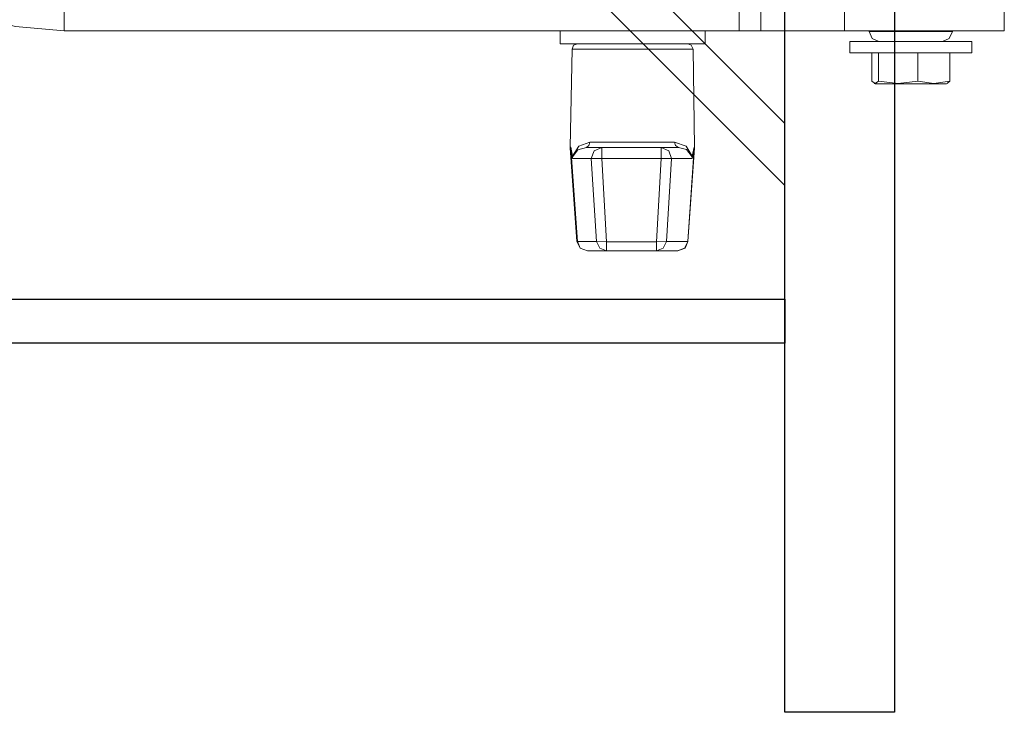
# Model space of a CAD drawing. Units: millimetres. Extents: x -88376 to 114215, y 5830 to 148132.
# Drawn here: x 11528 to 11752, y 35671 to 35829 of the extents above; entities that cross this region are included whole.
import ezdxf

# ---------------------------------------------------------------- set-up
doc = ezdxf.new("R2010")
doc.units = ezdxf.units.MM
doc.layers.add('010_Световые башни', color=42, linetype='Continuous', lineweight=30)

msp = doc.modelspace()

# ---------------------------------------------------------------- linework, layer by layer
at = {"color": 0, "lineweight": 9}
for points, knots in [([(11474.94, 35889.61, -396363.14), (11474.94, 35889.61, -396363.14), (11475.92, 35878.62, -396363.14), (11475.92, 35878.62, -396363.14), (11475.92, 35878.62, -396363.14), (11475.92, 35878.62, -396363.14), (11478.75, 35867.95, -396363.14), (11478.75, 35867.95, -396363.14), (11478.75, 35867.95, -396363.14), (11478.75, 35867.95, -396363.14), (11483.44, 35857.83, -396363.14), (11483.44, 35857.83, -396363.14), (11483.44, 35857.83, -396363.14), (11483.44, 35857.83, -396363.14), (11489.86, 35848.8, -396363.14), (11489.86, 35848.8, -396363.14), (11489.86, 35848.8, -396363.14), (11489.86, 35848.8, -396363.14), (11497.7, 35840.96, -396363.14), (11497.7, 35840.96, -396363.14), (11497.7, 35840.96, -396363.14), (11497.7, 35840.96, -396363.14), (11506.73, 35834.54, -396363.14), (11506.73, 35834.54, -396363.14), (11506.73, 35834.54, -396363.14), (11506.73, 35834.54, -396363.14), (11516.85, 35829.86, -396363.14), (11516.85, 35829.86, -396363.14), (11516.85, 35829.86, -396363.14), (11516.85, 35829.86, -396363.14), (11527.53, 35827.04, -396363.14), (11527.53, 35827.04, -396363.14), (11527.53, 35827.04, -396363.14), (11527.53, 35827.04, -396363.14), (11538.63, 35826.06, -396363.14), (11538.63, 35826.06, -396363.14)], [0, 0, 0, 0, 0.1, 0.1, 0.1, 0.1, 0.2, 0.2, 0.2, 0.2, 0.3, 0.3, 0.3, 0.3, 0.4, 0.4, 0.4, 0.4, 0.5, 0.5, 0.5, 0.5, 0.6, 0.6, 0.6, 0.6, 0.7, 0.7, 0.7, 0.7, 0.8, 0.8, 0.8, 0.8, 1, 1, 1, 1]), ([(11721.74, 35825.95, -396363.14), (11721.74, 35825.95, -396363.14), (11722.4, 35824.32, -396363.14), (11722.4, 35824.32, -396363.14), (11722.4, 35824.32, -396363.14), (11722.4, 35824.32, -396363.14), (11723.92, 35823.66, -396363.14), (11723.92, 35823.66, -396363.14)], [0, 0, 0, 0, 0.333333, 0.333333, 0.333333, 0.333333, 1, 1, 1, 1]), ([(11738.4, 35823.66, -396363.14), (11738.4, 35823.66, -396363.14), (11739.93, 35824.32, -396363.14), (11739.93, 35824.32, -396363.14), (11739.93, 35824.32, -396363.14), (11739.93, 35824.32, -396363.14), (11740.69, 35825.95, -396363.14), (11740.69, 35825.95, -396363.14)], [0, 0, 0, 0, 0.333333, 0.333333, 0.333333, 0.333333, 1, 1, 1, 1]), ([(11655.34, 35823.12, -396363.14), (11655.34, 35823.12, -396363.14), (11654.47, 35822.79, -396363.14), (11654.47, 35822.79, -396363.14), (11654.47, 35822.79, -396363.14), (11654.47, 35822.79, -396363.14), (11654.14, 35821.92, -396363.14), (11654.14, 35821.92, -396363.14)], [0, 0, 0, 0, 0.333333, 0.333333, 0.333333, 0.333333, 1, 1, 1, 1]), ([(11681.68, 35821.92, -396363.14), (11681.68, 35821.92, -396363.14), (11681.24, 35822.79, -396363.14), (11681.24, 35822.79, -396363.14), (11681.24, 35822.79, -396363.14), (11681.24, 35822.79, -396363.14), (11680.48, 35823.12, -396363.14), (11680.48, 35823.12, -396363.14)], [0, 0, 0, 0, 0.333333, 0.333333, 0.333333, 0.333333, 1, 1, 1, 1]), ([(11723.82, 35814.63, -396363.14), (11723.82, 35814.63, -396363.14), (11723.05, 35814.08, -396363.14), (11723.05, 35814.08, -396363.14), (11723.05, 35814.08, -396363.14), (11723.05, 35814.08, -396363.14), (11722.29, 35814.63, -396363.14), (11722.29, 35814.63, -396363.14)], [0, 0, 0, 0, 0.333333, 0.333333, 0.333333, 0.333333, 1, 1, 1, 1]), ([(11723.82, 35814.63, -396363.14), (11723.82, 35814.63, -396363.14), (11728.28, 35814.08, -396363.14), (11728.28, 35814.08, -396363.14), (11728.28, 35814.08, -396363.14), (11728.28, 35814.08, -396363.14), (11732.74, 35814.63, -396363.14), (11732.74, 35814.63, -396363.14)], [0, 0, 0, 0, 0.333333, 0.333333, 0.333333, 0.333333, 1, 1, 1, 1]), ([(11732.74, 35814.63, -396363.14), (11732.74, 35814.63, -396363.14), (11736.44, 35814.08, -396363.14), (11736.44, 35814.08, -396363.14), (11736.44, 35814.08, -396363.14), (11736.44, 35814.08, -396363.14), (11740.03, 35814.63, -396363.14), (11740.03, 35814.63, -396363.14)], [0, 0, 0, 0, 0.333333, 0.333333, 0.333333, 0.333333, 1, 1, 1, 1]), ([(11658.17, 35800.7, -396363.14), (11658.17, 35800.7, -396363.14), (11655.66, 35799.83, -396363.14), (11655.66, 35799.83, -396363.14), (11655.66, 35799.83, -396363.14), (11655.66, 35799.83, -396363.14), (11654.25, 35797.54, -396363.14), (11654.25, 35797.54, -396363.14)], [0, 0, 0, 0, 0.333333, 0.333333, 0.333333, 0.333333, 1, 1, 1, 1]), ([(11657.41, 35799.5, -396363.14), (11657.41, 35799.5, -396363.14), (11655.45, 35798.96, -396363.14), (11655.45, 35798.96, -396363.14), (11655.45, 35798.96, -396363.14), (11655.45, 35798.96, -396363.14), (11654.25, 35797.43, -396363.14), (11654.25, 35797.43, -396363.14)], [0, 0, 0, 0, 0.333333, 0.333333, 0.333333, 0.333333, 1, 1, 1, 1]), ([(11657.41, 35799.5, -396363.14), (11657.41, 35799.5, -396363.14), (11657.95, 35799.94, -396363.14), (11657.95, 35799.94, -396363.14), (11657.95, 35799.94, -396363.14), (11657.95, 35799.94, -396363.14), (11658.17, 35800.7, -396363.14), (11658.17, 35800.7, -396363.14)], [0, 0, 0, 0, 0.333333, 0.333333, 0.333333, 0.333333, 1, 1, 1, 1]), ([(11660.89, 35799.5, -396363.14), (11660.89, 35799.5, -396363.14), (11659.14, 35798.74, -396363.14), (11659.14, 35798.74, -396363.14), (11659.14, 35798.74, -396363.14), (11659.14, 35798.74, -396363.14), (11658.5, 35797, -396363.14), (11658.5, 35797, -396363.14)], [0, 0, 0, 0, 0.333333, 0.333333, 0.333333, 0.333333, 1, 1, 1, 1]), ([(11676.78, 35797, -396363.14), (11676.78, 35797, -396363.14), (11676.13, 35798.74, -396363.14), (11676.13, 35798.74, -396363.14), (11676.13, 35798.74, -396363.14), (11676.13, 35798.74, -396363.14), (11674.39, 35799.5, -396363.14), (11674.39, 35799.5, -396363.14)], [0, 0, 0, 0, 0.333333, 0.333333, 0.333333, 0.333333, 1, 1, 1, 1]), ([(11677.44, 35800.7, -396363.14), (11677.44, 35800.7, -396363.14), (11677.65, 35799.94, -396363.14), (11677.65, 35799.94, -396363.14), (11677.65, 35799.94, -396363.14), (11677.65, 35799.94, -396363.14), (11678.31, 35799.5, -396363.14), (11678.31, 35799.5, -396363.14)], [0, 0, 0, 0, 0.333333, 0.333333, 0.333333, 0.333333, 1, 1, 1, 1]), ([(11681.46, 35797.54, -396363.14), (11681.46, 35797.54, -396363.14), (11680.05, 35799.83, -396363.14), (11680.05, 35799.83, -396363.14), (11680.05, 35799.83, -396363.14), (11680.05, 35799.83, -396363.14), (11677.44, 35800.7, -396363.14), (11677.44, 35800.7, -396363.14)], [0, 0, 0, 0, 0.333333, 0.333333, 0.333333, 0.333333, 1, 1, 1, 1]), ([(11681.46, 35797.43, -396363.14), (11681.46, 35797.43, -396363.14), (11680.16, 35799.07, -396363.14), (11680.16, 35799.07, -396363.14), (11680.16, 35799.07, -396363.14), (11680.16, 35799.07, -396363.14), (11678.31, 35799.5, -396363.14), (11678.31, 35799.5, -396363.14)], [0, 0, 0, 0, 0.333333, 0.333333, 0.333333, 0.333333, 1, 1, 1, 1]), ([(11655.23, 35778.17, -396363.14), (11655.23, 35778.17, -396363.14), (11655.99, 35776.65, -396363.14), (11655.99, 35776.65, -396363.14), (11655.99, 35776.65, -396363.14), (11655.99, 35776.65, -396363.14), (11657.62, 35776, -396363.14), (11657.62, 35776, -396363.14)], [0, 0, 0, 0, 0.333333, 0.333333, 0.333333, 0.333333, 1, 1, 1, 1]), ([(11655.34, 35778.17, -396363.14), (11655.34, 35778.17, -396363.14), (11655.99, 35776.65, -396363.14), (11655.99, 35776.65, -396363.14), (11655.99, 35776.65, -396363.14), (11655.99, 35776.65, -396363.14), (11657.62, 35776, -396363.14), (11657.62, 35776, -396363.14)], [0, 0, 0, 0, 0.333333, 0.333333, 0.333333, 0.333333, 1, 1, 1, 1]), ([(11659.69, 35778.17, -396363.14), (11659.69, 35778.17, -396363.14), (11660.45, 35776.65, -396363.14), (11660.45, 35776.65, -396363.14), (11660.45, 35776.65, -396363.14), (11660.45, 35776.65, -396363.14), (11661.98, 35776, -396363.14), (11661.98, 35776, -396363.14)], [0, 0, 0, 0, 0.333333, 0.333333, 0.333333, 0.333333, 1, 1, 1, 1]), ([(11673.3, 35776, -396363.14), (11673.3, 35776, -396363.14), (11674.83, 35776.65, -396363.14), (11674.83, 35776.65, -396363.14), (11674.83, 35776.65, -396363.14), (11674.83, 35776.65, -396363.14), (11675.59, 35778.17, -396363.14), (11675.59, 35778.17, -396363.14)], [0, 0, 0, 0, 0.333333, 0.333333, 0.333333, 0.333333, 1, 1, 1, 1]), ([(11678.09, 35776, -396363.14), (11678.09, 35776, -396363.14), (11679.72, 35776.65, -396363.14), (11679.72, 35776.65, -396363.14), (11679.72, 35776.65, -396363.14), (11679.72, 35776.65, -396363.14), (11680.48, 35778.17, -396363.14), (11680.48, 35778.17, -396363.14)], [0, 0, 0, 0, 0.333333, 0.333333, 0.333333, 0.333333, 1, 1, 1, 1]), ([(11678.2, 35776, -396363.14), (11678.2, 35776, -396363.14), (11679.83, 35776.65, -396363.14), (11679.83, 35776.65, -396363.14), (11679.83, 35776.65, -396363.14), (11679.83, 35776.65, -396363.14), (11680.48, 35778.17, -396363.14), (11680.48, 35778.17, -396363.14)], [0, 0, 0, 0, 0.333333, 0.333333, 0.333333, 0.333333, 1, 1, 1, 1])]:
    msp.add_open_spline(points, degree=3, knots=knots, dxfattribs=at)
for points in [[(11538.63, 35833.13, -396363.14), (11538.63, 35833.13, -396363.14), (11538.63, 35826.06, -396363.14), (11538.63, 35826.06, -396363.14)], [(11692.13, 35826.06, -396363.14), (11692.13, 35826.06, -396363.14), (11692.13, 35832.26, -396363.14), (11692.13, 35832.26, -396363.14)], [(11697.03, 35832.26, -396363.14), (11697.03, 35832.26, -396363.14), (11697.03, 35826.06, -396363.14), (11697.03, 35826.06, -396363.14)], [(11716.09, 35832.26, -396363.14), (11716.09, 35832.26, -396363.14), (11716.09, 35826.06, -396363.14), (11716.09, 35826.06, -396363.14)], [(11752.45, 35826.06, -396363.14), (11752.45, 35826.06, -396363.14), (11752.45, 35832.26, -396363.14), (11752.45, 35832.26, -396363.14)], [(11692.13, 35826.06, -396363.14), (11692.13, 35826.06, -396363.14), (11538.63, 35826.06, -396363.14), (11538.63, 35826.06, -396363.14)], [(11651.41, 35826.06, -396363.14), (11651.41, 35826.06, -396363.14), (11651.41, 35823.12, -396363.14), (11651.41, 35823.12, -396363.14)], [(11684.4, 35823.12, -396363.14), (11684.4, 35823.12, -396363.14), (11684.4, 35826.06, -396363.14), (11684.4, 35826.06, -396363.14)], [(11692.13, 35826.06, -396363.14), (11692.13, 35826.06, -396363.14), (11697.03, 35826.06, -396363.14), (11697.03, 35826.06, -396363.14)], [(11697.03, 35826.06, -396363.14), (11697.03, 35826.06, -396363.14), (11716.09, 35826.06, -396363.14), (11716.09, 35826.06, -396363.14)], [(11716.09, 35826.06, -396363.14), (11716.09, 35826.06, -396363.14), (11752.45, 35826.06, -396363.14), (11752.45, 35826.06, -396363.14)], [(11721.74, 35826.06, -396363.14), (11721.74, 35826.06, -396363.14), (11721.74, 35825.95, -396363.14), (11721.74, 35825.95, -396363.14)], [(11721.74, 35825.95, -396363.14), (11721.74, 35825.95, -396363.14), (11731.21, 35825.95, -396363.14), (11731.21, 35825.95, -396363.14)], [(11731.21, 35825.95, -396363.14), (11731.21, 35825.95, -396363.14), (11740.69, 35825.95, -396363.14), (11740.69, 35825.95, -396363.14)], [(11740.69, 35825.95, -396363.14), (11740.69, 35825.95, -396363.14), (11740.69, 35826.06, -396363.14), (11740.69, 35826.06, -396363.14)], [(11717.28, 35823.66, -396363.14), (11717.28, 35823.66, -396363.14), (11717.28, 35821.05, -396363.14), (11717.28, 35821.05, -396363.14)], [(11717.28, 35823.66, -396363.14), (11717.28, 35823.66, -396363.14), (11724.8, 35823.66, -396363.14), (11724.8, 35823.66, -396363.14)], [(11724.8, 35823.66, -396363.14), (11724.8, 35823.66, -396363.14), (11745.05, 35823.66, -396363.14), (11745.05, 35823.66, -396363.14)], [(11745.05, 35821.05, -396363.14), (11745.05, 35821.05, -396363.14), (11745.05, 35823.66, -396363.14), (11745.05, 35823.66, -396363.14)], [(11667.86, 35823.12, -396363.14), (11667.86, 35823.12, -396363.14), (11651.41, 35823.12, -396363.14), (11651.41, 35823.12, -396363.14)], [(11654.14, 35821.92, -396363.14), (11654.14, 35821.92, -396363.14), (11653.7, 35799.61, -396363.14), (11653.7, 35799.61, -396363.14)], [(11681.68, 35821.92, -396363.14), (11681.68, 35821.92, -396363.14), (11654.14, 35821.92, -396363.14), (11654.14, 35821.92, -396363.14)], [(11684.4, 35823.12, -396363.14), (11684.4, 35823.12, -396363.14), (11667.86, 35823.12, -396363.14), (11667.86, 35823.12, -396363.14)], [(11682.01, 35799.61, -396363.14), (11682.01, 35799.61, -396363.14), (11681.68, 35821.92, -396363.14), (11681.68, 35821.92, -396363.14)], [(11717.28, 35821.05, -396363.14), (11717.28, 35821.05, -396363.14), (11724.8, 35821.05, -396363.14), (11724.8, 35821.05, -396363.14)], [(11722.29, 35821.05, -396363.14), (11722.29, 35821.05, -396363.14), (11722.29, 35814.63, -396363.14), (11722.29, 35814.63, -396363.14)], [(11723.82, 35821.05, -396363.14), (11723.82, 35821.05, -396363.14), (11723.82, 35814.63, -396363.14), (11723.82, 35814.63, -396363.14)], [(11724.8, 35821.05, -396363.14), (11724.8, 35821.05, -396363.14), (11745.05, 35821.05, -396363.14), (11745.05, 35821.05, -396363.14)], [(11732.74, 35821.05, -396363.14), (11732.74, 35821.05, -396363.14), (11732.74, 35814.63, -396363.14), (11732.74, 35814.63, -396363.14)], [(11740.03, 35821.05, -396363.14), (11740.03, 35821.05, -396363.14), (11740.03, 35814.63, -396363.14), (11740.03, 35814.63, -396363.14)], [(11739.49, 35814.19, -396363.14), (11739.49, 35814.19, -396363.14), (11740.03, 35814.63, -396363.14), (11740.03, 35814.63, -396363.14)], [(11722.84, 35814.09, -396363.14), (11722.84, 35814.09, -396363.14), (11723.05, 35813.98, -396363.14), (11723.05, 35813.98, -396363.14)], [(11723.05, 35813.98, -396363.14), (11723.05, 35813.98, -396363.14), (11732.52, 35813.98, -396363.14), (11732.52, 35813.98, -396363.14)], [(11732.52, 35813.98, -396363.14), (11732.52, 35813.98, -396363.14), (11739.27, 35813.98, -396363.14), (11739.27, 35813.98, -396363.14)], [(11739.27, 35813.98, -396363.14), (11739.27, 35813.98, -396363.14), (11739.49, 35814.09, -396363.14), (11739.49, 35814.09, -396363.14)], [(11653.7, 35799.61, -396363.14), (11653.7, 35799.61, -396363.14), (11653.7, 35799.4, -396363.14), (11653.7, 35799.4, -396363.14)], [(11653.7, 35799.61, -396363.14), (11653.7, 35799.61, -396363.14), (11653.81, 35799.61, -396363.14), (11653.81, 35799.61, -396363.14)], [(11653.7, 35799.4, -396363.14), (11653.7, 35799.4, -396363.14), (11655.23, 35778.17, -396363.14), (11655.23, 35778.17, -396363.14)], [(11653.81, 35799.39, -396363.14), (11653.81, 35799.39, -396363.14), (11653.7, 35799.39, -396363.14), (11653.7, 35799.39, -396363.14)], [(11654.25, 35797.54, -396363.14), (11654.25, 35797.54, -396363.14), (11653.81, 35799.61, -396363.14), (11653.81, 35799.61, -396363.14)], [(11653.81, 35799.61, -396363.14), (11653.81, 35799.61, -396363.14), (11653.81, 35799.39, -396363.14), (11653.81, 35799.39, -396363.14)], [(11655.34, 35778.17, -396363.14), (11655.34, 35778.17, -396363.14), (11653.81, 35799.39, -396363.14), (11653.81, 35799.39, -396363.14)], [(11654.25, 35797, -396363.14), (11654.25, 35797, -396363.14), (11653.81, 35799.39, -396363.14), (11653.81, 35799.39, -396363.14)], [(11657.41, 35799.5, -396363.14), (11657.41, 35799.5, -396363.14), (11660.89, 35799.5, -396363.14), (11660.89, 35799.5, -396363.14)], [(11658.17, 35800.7, -396363.14), (11658.17, 35800.7, -396363.14), (11677.44, 35800.7, -396363.14), (11677.44, 35800.7, -396363.14)], [(11660.89, 35799.5, -396363.14), (11660.89, 35799.5, -396363.14), (11674.39, 35799.5, -396363.14), (11674.39, 35799.5, -396363.14)], [(11660.89, 35799.5, -396363.14), (11660.89, 35799.5, -396363.14), (11660.89, 35797, -396363.14), (11660.89, 35797, -396363.14)], [(11674.39, 35799.5, -396363.14), (11674.39, 35799.5, -396363.14), (11678.31, 35799.5, -396363.14), (11678.31, 35799.5, -396363.14)], [(11674.39, 35799.5, -396363.14), (11674.39, 35799.5, -396363.14), (11674.39, 35797, -396363.14), (11674.39, 35797, -396363.14)], [(11680.48, 35778.17, -396363.14), (11680.48, 35778.17, -396363.14), (11682.01, 35799.4, -396363.14), (11682.01, 35799.4, -396363.14)], [(11680.48, 35778.17, -396363.14), (11680.48, 35778.17, -396363.14), (11681.9, 35799.39, -396363.14), (11681.9, 35799.39, -396363.14)], [(11681.9, 35799.61, -396363.14), (11681.9, 35799.61, -396363.14), (11681.46, 35797.54, -396363.14), (11681.46, 35797.54, -396363.14)], [(11681.9, 35799.39, -396363.14), (11681.9, 35799.39, -396363.14), (11681.46, 35797, -396363.14), (11681.46, 35797, -396363.14)], [(11681.9, 35799.61, -396363.14), (11681.9, 35799.61, -396363.14), (11682.01, 35799.61, -396363.14), (11682.01, 35799.61, -396363.14)], [(11681.9, 35799.39, -396363.14), (11681.9, 35799.39, -396363.14), (11681.9, 35799.61, -396363.14), (11681.9, 35799.61, -396363.14)], [(11682.01, 35799.39, -396363.14), (11682.01, 35799.39, -396363.14), (11681.9, 35799.39, -396363.14), (11681.9, 35799.39, -396363.14)], [(11682.01, 35799.4, -396363.14), (11682.01, 35799.4, -396363.14), (11682.01, 35799.61, -396363.14), (11682.01, 35799.61, -396363.14)], [(11654.25, 35797.43, -396363.14), (11654.25, 35797.43, -396363.14), (11654.25, 35797.54, -396363.14), (11654.25, 35797.54, -396363.14)], [(11654.25, 35797, -396363.14), (11654.25, 35797, -396363.14), (11654.25, 35797.54, -396363.14), (11654.25, 35797.54, -396363.14)], [(11654.25, 35797.43, -396363.14), (11654.25, 35797.43, -396363.14), (11654.25, 35797, -396363.14), (11654.25, 35797, -396363.14)], [(11658.5, 35797, -396363.14), (11658.5, 35797, -396363.14), (11654.25, 35797, -396363.14), (11654.25, 35797, -396363.14)], [(11658.5, 35797, -396363.14), (11658.5, 35797, -396363.14), (11660.89, 35797, -396363.14), (11660.89, 35797, -396363.14)], [(11659.69, 35778.17, -396363.14), (11659.69, 35778.17, -396363.14), (11658.5, 35797, -396363.14), (11658.5, 35797, -396363.14)], [(11674.39, 35797, -396363.14), (11674.39, 35797, -396363.14), (11660.89, 35797, -396363.14), (11660.89, 35797, -396363.14)], [(11660.89, 35797, -396363.14), (11660.89, 35797, -396363.14), (11661.98, 35778.06, -396363.14), (11661.98, 35778.06, -396363.14)], [(11673.3, 35778.06, -396363.14), (11673.3, 35778.06, -396363.14), (11674.39, 35797, -396363.14), (11674.39, 35797, -396363.14)], [(11674.39, 35797, -396363.14), (11674.39, 35797, -396363.14), (11676.78, 35797, -396363.14), (11676.78, 35797, -396363.14)], [(11676.78, 35797, -396363.14), (11676.78, 35797, -396363.14), (11675.59, 35778.17, -396363.14), (11675.59, 35778.17, -396363.14)], [(11681.46, 35797, -396363.14), (11681.46, 35797, -396363.14), (11676.78, 35797, -396363.14), (11676.78, 35797, -396363.14)], [(11681.46, 35797.54, -396363.14), (11681.46, 35797.54, -396363.14), (11681.46, 35797.43, -396363.14), (11681.46, 35797.43, -396363.14)], [(11681.46, 35797.54, -396363.14), (11681.46, 35797.54, -396363.14), (11681.46, 35797, -396363.14), (11681.46, 35797, -396363.14)], [(11681.46, 35797, -396363.14), (11681.46, 35797, -396363.14), (11681.46, 35797.43, -396363.14), (11681.46, 35797.43, -396363.14)], [(11655.23, 35778.17, -396363.14), (11655.23, 35778.17, -396363.14), (11655.34, 35778.17, -396363.14), (11655.34, 35778.17, -396363.14)], [(11655.34, 35778.17, -396363.14), (11655.34, 35778.17, -396363.14), (11659.69, 35778.17, -396363.14), (11659.69, 35778.17, -396363.14)], [(11659.69, 35778.17, -396363.14), (11659.69, 35778.17, -396363.14), (11661.98, 35778.06, -396363.14), (11661.98, 35778.06, -396363.14)], [(11661.98, 35778.06, -396363.14), (11661.98, 35778.06, -396363.14), (11673.3, 35778.06, -396363.14), (11673.3, 35778.06, -396363.14)], [(11661.98, 35778.06, -396363.14), (11661.98, 35778.06, -396363.14), (11661.98, 35776, -396363.14), (11661.98, 35776, -396363.14)], [(11673.3, 35778.06, -396363.14), (11673.3, 35778.06, -396363.14), (11675.59, 35778.17, -396363.14), (11675.59, 35778.17, -396363.14)], [(11673.3, 35778.06, -396363.14), (11673.3, 35778.06, -396363.14), (11673.3, 35776, -396363.14), (11673.3, 35776, -396363.14)], [(11675.59, 35778.17, -396363.14), (11675.59, 35778.17, -396363.14), (11680.48, 35778.17, -396363.14), (11680.48, 35778.17, -396363.14)], [(11680.48, 35778.17, -396363.14), (11680.48, 35778.17, -396363.14), (11680.48, 35778.17, -396363.14), (11680.48, 35778.17, -396363.14)], [(11661.98, 35776, -396363.14), (11661.98, 35776, -396363.14), (11657.62, 35776, -396363.14), (11657.62, 35776, -396363.14)], [(11657.62, 35776, -396363.14), (11657.62, 35776, -396363.14), (11657.62, 35776, -396363.14), (11657.62, 35776, -396363.14)], [(11673.3, 35776, -396363.14), (11673.3, 35776, -396363.14), (11661.98, 35776, -396363.14), (11661.98, 35776, -396363.14)], [(11678.09, 35776, -396363.14), (11678.09, 35776, -396363.14), (11673.3, 35776, -396363.14), (11673.3, 35776, -396363.14)], [(11678.2, 35776, -396363.14), (11678.2, 35776, -396363.14), (11678.09, 35776, -396363.14), (11678.09, 35776, -396363.14)]]:
    msp.add_open_spline(points, degree=3, dxfattribs=at)
at = {"layer": '010_Световые башни', "linetype": 'Continuous', "flags": 128}
msp.add_lwpolyline([(11727.5, 37607.54), (11727.5, 35671), (11702.5, 35671), (11702.5, 37607.54)], dxfattribs=at)
for points in [[(11702.5, 35790.86), (11702.5, 35805), (11502.5, 36005), (11502.5, 35990.86)], [(11502.5, 35765), (11702.5, 35765), (11702.5, 35755), (11502.5, 35755)]]:
    msp.add_lwpolyline(points, close=True, dxfattribs=at)

doc.saveas('drawing.dxf')
